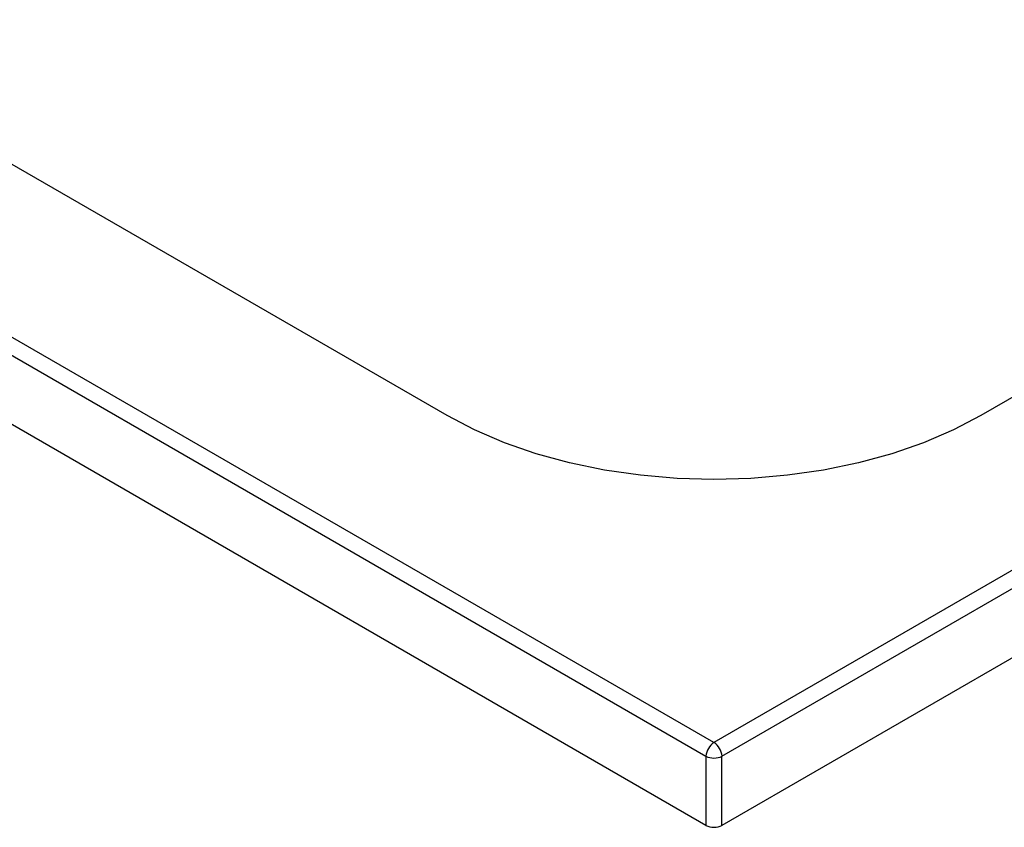
# Paper-space layout '_Isometric' of a CAD drawing. Units: millimetres. Extents: x -635 to 409, y -367 to 386.
# Drawn here: x -113 to 148, y -367 to -153 of the extents above; entities that cross this region are included whole.
import ezdxf

# ---------------------------------------------------------------- set-up
doc = ezdxf.new("R2010")
doc.units = ezdxf.units.MM

psp = doc.layouts.new('_Isometric')

# ---------------------------------------------------------------- linework, layer by layer
at = {"color": 7, "linetype": 'Continuous', "lineweight": 25}
for p, q in [((68.59, -366.16), (-634.28, 39.6)), ((245.07, -243.55), (70.71, -344.21)), ((72.83, -347.84), (247.22, -247.2)), ((247.49, -265.33), (72.83, -366.16)), ((68.59, -347.84), (68.59, -366.16)), ((72.83, -366.16), (72.83, -347.84))]:
    psp.add_line(p, q, dxfattribs=at)
at = {"color": 7, "linetype": 'Continuous', "lineweight": 25, "flags": 128}
for points in [[(70.71, -344.21), (-280.43, -141.5), (-631.61, 61.23)], [(-633.73, 57.6), (-240.43, -169.47), (68.59, -347.84)], [(0, -257.61), (-240.42, -118.82), (-480.83, 19.96)], [(190.92, -229.04), (166.17, -243.33), (141.42, -257.61)], [(141.42, -257.61), (134.15, -261.42), (126.27, -264.79), (117.85, -267.71), (108.98, -270.13), (99.74, -272.04), (90.22, -273.41), (80.51, -274.25), (70.71, -274.52), (60.91, -274.25), (51.2, -273.41), (41.68, -272.04), (32.44, -270.13), (23.57, -267.71), (15.15, -264.79), (7.27, -261.42), (0, -257.61)]]:
    psp.add_lwpolyline(points, dxfattribs=at)
at = {"color": 7, "linetype": 'Continuous', "lineweight": 25}
for centre, radius, start, end in [((73.2, -348.1), 4.62, 122.641, 176.7946), ((68.22, -348.1), 4.62, 3.205, 57.3586), ((70.71, -343.58), 4.76, 243.5265, 296.4735), ((70.71, -362.08), 4.6, 242.5446, 297.4554)]:
    psp.add_arc(centre, radius, start, end, dxfattribs=at)

doc.saveas('drawing.dxf')
